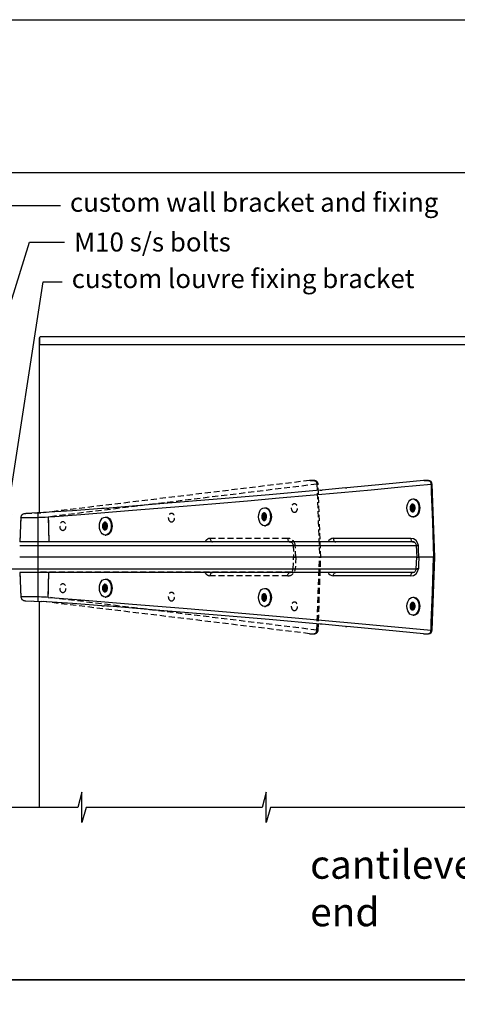
# Model space of a CAD drawing. Units: millimetres. Extents: x 18500 to 19516, y 1752 to 3034.
# Drawn here: x 18908 to 19139, y 2515 to 3034 of the extents above; entities that cross this region are included whole.
import ezdxf
from ezdxf import colors
from ezdxf.entities.mleader import LeaderData, LeaderLine
from ezdxf.math import Vec2, Vec3

# ---------------------------------------------------------------- set-up
doc = ezdxf.new("R2010")
doc.units = ezdxf.units.MM
doc.header["$MEASUREMENT"] = 0
doc.linetypes.add('HIDDEN2', pattern=[4.7625, 3.175, -1.5875])
doc.layers.add('Annotation', color=7, linetype='Continuous')
doc.layers.add('Template heading', color=7, linetype='Continuous')
doc.styles.get("Standard").update_dxf_attribs({"font": 'GIL_____.TTF', "height": 2})

msp = doc.modelspace()

# ---------------------------------------------------------------- hatches: boundary and pattern name
at = {"true_color": 0x2776bb}
h = msp.add_hatch(color=152, dxfattribs=at)
h.dxf.hatch_style = 1
edge = h.paths.add_edge_path()
edge.add_ellipse((19115.42, 2776.62), major_axis=(0, 1.5), ratio=0.544239, start_angle=0, end_angle=360, ccw=False)
h = msp.add_hatch(color=152, dxfattribs=at)
h.dxf.hatch_style = 1
edge = h.paths.add_edge_path()
edge.add_ellipse((19037.25, 2772.02), major_axis=(0, 1.5), ratio=0.544239, start_angle=0, end_angle=360, ccw=False)
h = msp.add_hatch(color=152, dxfattribs=at)
h.dxf.hatch_style = 1
edge = h.paths.add_edge_path()
edge.add_ellipse((18953.39, 2767.09), major_axis=(0, 1.5), ratio=0.544239, start_angle=0, end_angle=360, ccw=False)
h = msp.add_hatch(color=152, dxfattribs=at)
h.dxf.hatch_style = 1
edge = h.paths.add_edge_path()
edge.add_ellipse((18953.39, 2734.43), major_axis=(0, 1.5), ratio=0.544239, start_angle=0, end_angle=360, ccw=False)
h = msp.add_hatch(color=152, dxfattribs=at)
h.dxf.hatch_style = 1
edge = h.paths.add_edge_path()
edge.add_ellipse((19037.25, 2729.5), major_axis=(0, 1.5), ratio=0.544239, start_angle=0, end_angle=360, ccw=False)
h = msp.add_hatch(color=152, dxfattribs=at)
h.dxf.hatch_style = 1
edge = h.paths.add_edge_path()
edge.add_ellipse((19115.42, 2724.9), major_axis=(0, 1.5), ratio=0.544239, start_angle=0, end_angle=360, ccw=False)

# ---------------------------------------------------------------- linework, layer by layer
at = {"color": 143, "linetype": 'HIDDEN2', "true_color": 0x7aafdf}
for p, q in [((19063.68, 2791.04), (19061.08, 2791.05)), ((19061.4, 2791.05), (19063.57, 2791.04)), ((19067.04, 2750.73), (19065.67, 2789.11)), ((18911.63, 2773.77), (18920.12, 2774.01)), ((18909.16, 2771.72), (18908.48, 2758.73)), ((18923.53, 2771.89), (18923.87, 2758.73)), ((19051.12, 2758.71), (18908.48, 2758.73)), ((18911.51, 2758.73), (18908.48, 2758.73)), ((19049.64, 2760.62), (19008.85, 2760.62)), ((19010.72, 2758.73), (19010.11, 2758.73)), ((18908.48, 2756.83), (19053.63, 2756.83)), ((19052.45, 2756.83), (19052.77, 2750.73)), ((19067.02, 2750.73), (18908.48, 2750.73)), ((19052.45, 2744.62), (19052.77, 2750.73)), ((19052.77, 2750.73), (19053.3, 2750.73)), ((19053.3, 2750.73), (19053.95, 2750.73)), ((19065.67, 2712.34), (19067.04, 2750.73)), ((19066.4, 2750.73), (19067.02, 2750.73)), ((18908.48, 2744.62), (19053.63, 2744.62)), ((19051.26, 2742.76), (18908.48, 2742.73)), ((18908.48, 2742.73), (18909.16, 2729.73)), ((18911.51, 2742.73), (18908.48, 2742.73)), ((18923.53, 2729.56), (18923.87, 2742.73)), ((19010.72, 2742.73), (19010.11, 2742.73)), ((19049.64, 2740.83), (19008.85, 2740.83)), ((18911.63, 2727.68), (18920.12, 2727.44)), ((19061.08, 2710.41), (19063.68, 2710.41)), ((19061.4, 2710.41), (19063.57, 2710.41))]:
    msp.add_line(p, q, dxfattribs=at)
at = {"color": 152, "true_color": 0x2776bb}
for p, q in [((19123.79, 2791.04), (19121.2, 2791.05)), ((19121.51, 2791.05), (19123.69, 2791.04)), ((19080.16, 2787.23), (19067.77, 2786.07)), ((19127.15, 2750.73), (19125.78, 2789.11)), ((18954.35, 2776.5), (18953.05, 2776.42)), ((18909.16, 2771.72), (18908.48, 2758.73)), ((18923.53, 2771.89), (18923.87, 2758.73)), ((19116.17, 2758.73), (18908.48, 2758.73)), ((18911.51, 2758.73), (18908.48, 2758.73)), ((19114.46, 2760.62), (19073.66, 2760.62)), ((19075.54, 2758.73), (19074.93, 2758.73)), ((18908.48, 2756.83), (19117.64, 2756.83)), ((19117.27, 2756.83), (19117.59, 2750.73)), ((19117.96, 2750.73), (18908.48, 2750.73)), ((19117.27, 2744.62), (19117.59, 2750.73)), ((19117.59, 2750.73), (19118.11, 2750.73)), ((19118.11, 2750.73), (19118.77, 2750.73)), ((19126.51, 2750.74), (19118.77, 2750.73)), ((19125.78, 2712.34), (19127.15, 2750.73)), ((19126.51, 2750.73), (19127.13, 2750.73)), ((18884.34, 2744.62), (18908.48, 2744.62)), ((18908.48, 2744.62), (19117.64, 2744.62)), ((18908.48, 2742.73), (18909.16, 2729.73)), ((19116.17, 2742.73), (18908.48, 2742.73)), ((18911.51, 2742.73), (18908.48, 2742.73)), ((18923.53, 2729.56), (18923.87, 2742.73)), ((19075.54, 2742.73), (19074.93, 2742.73)), ((19114.46, 2740.83), (19073.66, 2740.83)), ((18911.63, 2727.68), (18920.12, 2727.44)), ((18954.35, 2724.95), (18953.05, 2725.04)), ((19080.16, 2714.22), (19067.77, 2715.38)), ((19121.2, 2710.41), (19123.79, 2710.41)), ((19121.51, 2710.41), (19123.69, 2710.41))]:
    msp.add_line(p, q, dxfattribs=at)
msp.add_lwpolyline([(18918.87, 2862.7), (19343.29, 2862.7), (19343.29, 2866.2, 0.414214), (19342.79, 2866.7), (18919.37, 2866.7, 0.414214), (18918.87, 2866.2), (18918.87, 2862.7)], format="xyb")
for points in [[(18918.87, 2774.29), (18918.87, 2866.2)], [(18918.87, 2618.97), (18918.87, 2727.16)], [(19159.18, 2618.97), (19040.49, 2618.97), (19038.35, 2610.97), (19038.35, 2626.97), (19036.21, 2618.97), (18943.41, 2618.97), (18941.26, 2610.97), (18941.26, 2626.97), (18939.12, 2618.97), (18874.06, 2618.97)]]:
    msp.add_lwpolyline(points)
at = {"color": 143, "linetype": 'HIDDEN2', "true_color": 0x7aafdf}
for points in [[(19061.08, 2791.05), (18920.12, 2774.01)], [(19065.03, 2789.15), (18923.53, 2771.89)], [(18918.29, 2727.49), (18918.29, 2773.96)], [(19061.08, 2710.41), (18920.12, 2727.44)], [(19065.03, 2712.31), (18923.53, 2729.56)]]:
    msp.add_lwpolyline(points, dxfattribs=at)
at = {"color": 143, "linetype": 'HIDDEN2', "true_color": 0x7aafdf, "flags": 128}
for points in [[(19063.57, 2791.04), (19063.83, 2791), (19064.08, 2790.89), (19064.32, 2790.72), (19064.54, 2790.49), (19064.72, 2790.2), (19064.87, 2789.88), (19064.97, 2789.52), (19065.03, 2789.15)], [(19065.03, 2789.15), (19065.17, 2785.15), (19065.74, 2769.17), (19066.4, 2750.73)], [(18909.18, 2771.72), (18909.17, 2771.81), (18909.35, 2772.47), (18909.65, 2772.94), (18910, 2773.25), (18910.32, 2773.45), (18910.57, 2773.55), (18910.82, 2773.63), (18911.2, 2773.71), (18911.63, 2773.77)], [(19008.85, 2760.62), (19008.88, 2760.25), (19008.96, 2759.89), (19009.08, 2759.56), (19009.24, 2759.28), (19009.43, 2759.04), (19009.64, 2758.87), (19009.87, 2758.76), (19010.11, 2758.73)], [(19049.64, 2760.62), (19049.68, 2760.25), (19049.76, 2759.89), (19049.89, 2759.56), (19050.06, 2759.28), (19050.26, 2759.04), (19050.48, 2758.87), (19050.73, 2758.76), (19050.98, 2758.73)], [(19050.98, 2758.73), (19051.26, 2758.69), (19051.53, 2758.58), (19051.77, 2758.41), (19051.99, 2758.18), (19052.18, 2757.89), (19052.32, 2757.56), (19052.41, 2757.21), (19052.45, 2756.83)], [(19053.95, 2750.73), (19053.74, 2754.72), (19053.63, 2756.83)], [(19053.95, 2750.73), (19053.74, 2746.73), (19053.63, 2744.62)], [(19065.03, 2712.31), (19065.17, 2716.3), (19065.74, 2732.28), (19066.4, 2750.73)], [(19008.85, 2740.83), (19008.88, 2741.21), (19008.96, 2741.56), (19009.08, 2741.89), (19009.24, 2742.18), (19009.43, 2742.41), (19009.64, 2742.58), (19009.87, 2742.69), (19010.11, 2742.73)], [(19049.64, 2740.83), (19049.68, 2741.21), (19049.76, 2741.56), (19049.89, 2741.89), (19050.06, 2742.18), (19050.26, 2742.41), (19050.48, 2742.58), (19050.73, 2742.69), (19050.98, 2742.73)], [(19050.98, 2742.73), (19051.26, 2742.76), (19051.53, 2742.87), (19051.77, 2743.04), (19051.99, 2743.28), (19052.18, 2743.56), (19052.32, 2743.89), (19052.41, 2744.25), (19052.45, 2744.62)], [(18909.18, 2729.73), (18909.17, 2729.65), (18909.35, 2728.98), (18909.65, 2728.51), (18910, 2728.2), (18910.32, 2728.01), (18910.57, 2727.9), (18910.82, 2727.83), (18911.2, 2727.75), (18911.63, 2727.68)], [(19063.57, 2710.41), (19063.83, 2710.45), (19064.08, 2710.56), (19064.32, 2710.73), (19064.54, 2710.96), (19064.72, 2711.25), (19064.87, 2711.58), (19064.97, 2711.93), (19065.03, 2712.31)]]:
    msp.add_lwpolyline(points, dxfattribs=at)
at = {"color": 152, "true_color": 0x2776bb, "flags": 128}
for points in [[(19121.2, 2791.05), (19101.24, 2789.17), (19080.85, 2787.3)], [(19123.69, 2791.04), (19123.94, 2791), (19124.2, 2790.89), (19124.44, 2790.72), (19124.65, 2790.49), (19124.83, 2790.2), (19124.98, 2789.88), (19125.08, 2789.52), (19125.14, 2789.15)], [(18923.53, 2771.89), (18926.99, 2772.16), (18940.76, 2773.24), (18967.94, 2775.41), (18994.64, 2777.59), (19011.7, 2779.02), (19028.53, 2780.45), (19045.15, 2781.89), (19061.54, 2783.33), (19077.73, 2784.78), (19093.68, 2786.23), (19109.39, 2787.69), (19125.14, 2789.15)], [(19066.74, 2785.97), (19039.92, 2783.61), (19012.45, 2781.26), (18984.36, 2778.92), (18955.68, 2776.59)], [(19080.16, 2787.23), (19080.5, 2787.26), (19080.85, 2787.3)], [(19125.14, 2789.15), (19125.28, 2785.15), (19125.85, 2769.17), (19126.51, 2750.73)], [(18951.74, 2776.32), (18936.21, 2775.09), (18911.63, 2773.77)], [(18909.18, 2771.72), (18909.17, 2771.81), (18909.35, 2772.47), (18909.65, 2772.94), (18910, 2773.25), (18910.32, 2773.45), (18910.57, 2773.55), (18910.82, 2773.63), (18911.2, 2773.71), (18911.63, 2773.77)], [(19073.66, 2760.62), (19073.7, 2760.25), (19073.78, 2759.89), (19073.9, 2759.56), (19074.06, 2759.28), (19074.24, 2759.04), (19074.46, 2758.87), (19074.69, 2758.76), (19074.93, 2758.73)], [(19114.46, 2760.62), (19114.5, 2760.25), (19114.58, 2759.89), (19114.71, 2759.56), (19114.88, 2759.28), (19115.08, 2759.04), (19115.3, 2758.87), (19115.55, 2758.76), (19115.8, 2758.73)], [(19115.8, 2758.73), (19116.08, 2758.69), (19116.34, 2758.58), (19116.59, 2758.41), (19116.81, 2758.18), (19117, 2757.89), (19117.14, 2757.56), (19117.23, 2757.21), (19117.27, 2756.83)], [(19118.77, 2750.73), (19118.56, 2754.72), (19118.45, 2756.83)], [(19118.77, 2750.73), (19118.56, 2746.73), (19118.45, 2744.62)], [(19125.14, 2712.31), (19125.28, 2716.3), (19125.85, 2732.28), (19126.51, 2750.73)], [(19073.66, 2740.83), (19073.7, 2741.21), (19073.78, 2741.56), (19073.9, 2741.89), (19074.06, 2742.18), (19074.24, 2742.41), (19074.46, 2742.58), (19074.69, 2742.69), (19074.93, 2742.73)], [(19114.46, 2740.83), (19114.5, 2741.21), (19114.58, 2741.56), (19114.71, 2741.89), (19114.88, 2742.18), (19115.08, 2742.41), (19115.3, 2742.58), (19115.55, 2742.69), (19115.8, 2742.73)], [(19115.8, 2742.73), (19116.08, 2742.76), (19116.34, 2742.87), (19116.59, 2743.04), (19116.81, 2743.28), (19117, 2743.56), (19117.14, 2743.89), (19117.23, 2744.25), (19117.27, 2744.62)], [(18909.18, 2729.73), (18909.17, 2729.65), (18909.35, 2728.98), (18909.65, 2728.51), (18910, 2728.2), (18910.32, 2728.01), (18910.57, 2727.9), (18910.82, 2727.83), (18911.2, 2727.75), (18911.63, 2727.68)], [(18951.74, 2725.13), (18936.21, 2726.36), (18920.12, 2727.44)], [(18923.53, 2729.56), (18926.99, 2729.29), (18940.76, 2728.21), (18967.95, 2726.04), (18994.64, 2723.86), (19017.35, 2721.95), (19039.66, 2720.04), (19061.54, 2718.12), (19083.1, 2716.19), (19104.2, 2714.25), (19125.14, 2712.31)], [(19066.74, 2715.48), (19039.92, 2717.84), (19012.45, 2720.19), (18984.36, 2722.53), (18955.68, 2724.86)], [(19080.16, 2714.22), (19080.5, 2714.19), (19080.85, 2714.16)], [(19121.2, 2710.41), (19101.24, 2712.28), (19080.85, 2714.16)], [(19123.69, 2710.41), (19123.94, 2710.45), (19124.2, 2710.56), (19124.44, 2710.73), (19124.65, 2710.96), (19124.83, 2711.25), (19124.98, 2711.58), (19125.08, 2711.93), (19125.14, 2712.31)]]:
    msp.add_lwpolyline(points, dxfattribs=at)
at = {"color": 152, "true_color": 0x2776bb}
for points in [[(19115.61, 2781.37), (19116.04, 2781.37)], [(18918.29, 2727.52), (18918.29, 2774.13)], [(19037.44, 2776.77), (19037.87, 2776.77)], [(18953.58, 2771.84), (18954.01, 2771.84)], [(19115.61, 2771.87), (19116.04, 2771.87)], [(19037.44, 2767.27), (19037.87, 2767.27)], [(18953.58, 2762.34), (18954.01, 2762.34)], [(18953.58, 2739.18), (18954.01, 2739.18)], [(19037.44, 2734.25), (19037.87, 2734.25)], [(18953.58, 2729.68), (18954.01, 2729.68)], [(19115.61, 2729.65), (19116.04, 2729.65)], [(19037.44, 2724.75), (19037.87, 2724.75)], [(19115.61, 2720.15), (19116.04, 2720.15)]]:
    msp.add_lwpolyline(points, dxfattribs=at)
at = {"color": 143, "linetype": 'HIDDEN2', "true_color": 0x7aafdf}
for centre, radius, start, end in [((19063.67, 2789.04), 2, 2.0424, 89.7823), ((19065.25, 2786.66), 2.49, 80.3093, 95.1239), ((18913.27, 2961.34), 189.72, 268.759, 273.1), ((19009.12, 2757.33), 3.33, 94.6489, 155.1323), ((19049.64, 2756.63), 4, 2.9373, 89.9512), ((19052.76, 2752.81), 4.03, 86.8688, 94.3289), ((19053.25, 2761.73), 4.91, 266.7877, 274.4265), ((19009.12, 2744.13), 3.33, 204.8677, 265.3511), ((19049.64, 2744.83), 4, 270.0488, 357.0627), ((18913.12, 2527.6), 202.23, 87.0492, 91.1204), ((19063.67, 2712.41), 2, 270.2177, 357.9576), ((19065.25, 2714.79), 2.49, 264.8761, 279.6907)]:
    msp.add_arc(centre, radius, start, end, dxfattribs=at)
at = {"color": 152, "true_color": 0x2776bb}
for centre, radius, start, end in [((19123.78, 2789.04), 2, 2.0424, 89.7823), ((19046.91, 3008.1), 223.01, 275.1023, 275.3663), ((19125.36, 2786.66), 2.49, 80.3093, 95.1239), ((18958.12, 2695.3), 81.27, 93.5733, 94.5042), ((18949.68, 2851.98), 75.62, 273.5383, 274.5511), ((18913.27, 2961.34), 189.72, 268.759, 273.1), ((19073.93, 2757.33), 3.33, 94.6489, 155.1323), ((19114.46, 2756.63), 4, 2.9373, 89.9512), ((19117.57, 2752.81), 4.03, 86.8688, 94.3289), ((19118.07, 2761.73), 4.91, 266.7877, 274.4265), ((19073.93, 2744.13), 3.33, 204.8677, 265.3511), ((19114.46, 2744.83), 4, 270.0488, 357.0627), ((19117.57, 2748.64), 4.03, 265.6711, 273.1312), ((19118.07, 2739.73), 4.91, 85.5735, 93.2123), ((18913.12, 2527.6), 202.23, 87.0492, 91.1204), ((18958.12, 2806.15), 81.27, 265.4958, 266.4267), ((18949.68, 2649.47), 75.62, 85.4489, 86.4617), ((19046.91, 2493.35), 223.01, 84.6337, 84.8977), ((19123.78, 2712.41), 2, 270.2177, 357.9576), ((19125.36, 2714.79), 2.49, 264.8761, 279.6907)]:
    msp.add_arc(centre, radius, start, end, dxfattribs=at)
at = {"color": 143, "linetype": 'HIDDEN2', "true_color": 0x7aafdf}
for centre in [(19053.19, 2776.58), (18988.44, 2771.53), (18931.21, 2767.06), (18931.21, 2734.4), (18988.44, 2729.93), (19053.19, 2724.87)]:
    msp.add_ellipse(centre, major_axis=(0, 2.4), ratio=0.627292, start_param=-3.141592653589793, end_param=3.141592653589793, dxfattribs=at)
at = {"color": 152, "true_color": 0x2776bb, "extrusion": (0, 0, -1)}
for centre, major_axis, ratio, start_param, end_param in [((19115.61, 2776.62), (0, -4.75), 0.663113, 0, 3.141593), ((19115.61, 2776.62), (0, -4.75), 0.663113, -3.141593, 0), ((19116.04, 2776.62), (0, -4.75), 0.663113, 3.141593, 6.283185), ((19037.44, 2772.02), (0, -4.75), 0.663113, 0, 3.141593), ((19037.44, 2772.02), (0, -4.75), 0.663113, -3.141593, 0), ((19037.87, 2772.02), (0, -4.75), 0.663113, 3.141593, 6.283185), ((19115.42, 2776.62), (0, 1.5), 0.544239, -6.283185, 0), ((18953.58, 2767.09), (0, -4.75), 0.663113, 0, 3.141593), ((18953.58, 2767.09), (0, -4.75), 0.663113, -3.141593, 0), ((18954.01, 2767.09), (0, -4.75), 0.663113, 3.141593, 6.283185), ((19037.25, 2772.02), (0, 1.5), 0.544239, -6.283185, 0), ((18953.39, 2767.09), (0, 1.5), 0.544239, -6.283185, 0), ((18953.58, 2734.43), (0, -4.75), 0.663113, 0, 3.141593), ((18953.58, 2734.43), (0, -4.75), 0.663113, -3.141593, 0), ((18954.01, 2734.43), (0, -4.75), 0.663113, 3.141593, 6.283185), ((18953.39, 2734.43), (0, 1.5), 0.544239, -6.283185, 0), ((19037.44, 2729.5), (0, -4.75), 0.663113, 0, 3.141593), ((19037.44, 2729.5), (0, -4.75), 0.663113, -3.141593, 0), ((19037.87, 2729.5), (0, -4.75), 0.663113, 3.141593, 6.283185), ((19037.25, 2729.5), (0, 1.5), 0.544239, -6.283185, 0), ((19115.61, 2724.9), (0, -4.75), 0.663113, 0, 3.141593), ((19115.61, 2724.9), (0, -4.75), 0.663113, -3.141593, 0), ((19116.04, 2724.9), (0, -4.75), 0.663113, 3.141593, 6.283185), ((19115.42, 2724.9), (0, 1.5), 0.544239, -6.283185, 0)]:
    msp.add_ellipse(centre, major_axis=major_axis, ratio=ratio, start_param=start_param, end_param=end_param, dxfattribs=at)
at = {"color": 152, "true_color": 0x2776bb}
for points in [[(19037.25, 2774.02), (19037.39, 2774.02), (19037.52, 2773.99), (19037.76, 2773.89), (19037.87, 2773.81), (19038.13, 2773.57), (19038.26, 2773.36), (19038.45, 2772.91), (19038.51, 2772.67), (19038.61, 2771.88), (19038.54, 2771.31), (19038.26, 2770.68), (19038.16, 2770.52), (19037.9, 2770.25), (19037.74, 2770.13), (19037.4, 2770.02), (19037.24, 2770.01), (19036.93, 2770.06), (19036.79, 2770.13), (19036.55, 2770.3), (19036.44, 2770.41), (19036.19, 2770.75), (19036.08, 2771.02), (19035.95, 2771.61), (19035.92, 2771.92), (19035.96, 2772.52), (19036.02, 2772.82), (19036.2, 2773.27), (19036.3, 2773.45), (19036.55, 2773.75), (19036.7, 2773.88), (19037.01, 2774), (19037.13, 2774.02), (19037.25, 2774.02)], [(19115.42, 2778.62), (19115.55, 2778.62), (19115.69, 2778.59), (19115.93, 2778.48), (19116.04, 2778.41), (19116.3, 2778.16), (19116.43, 2777.96), (19116.62, 2777.51), (19116.68, 2777.26), (19116.78, 2776.48), (19116.71, 2775.91), (19116.42, 2775.28), (19116.32, 2775.12), (19116.07, 2774.84), (19115.91, 2774.73), (19115.57, 2774.62), (19115.41, 2774.61), (19115.1, 2774.66), (19114.95, 2774.73), (19114.71, 2774.9), (19114.61, 2775.01), (19114.36, 2775.35), (19114.25, 2775.62), (19114.11, 2776.2), (19114.09, 2776.51), (19114.13, 2777.12), (19114.19, 2777.42), (19114.37, 2777.87), (19114.46, 2778.04), (19114.71, 2778.35), (19114.87, 2778.47), (19115.17, 2778.59), (19115.3, 2778.62), (19115.42, 2778.62)], [(18953.39, 2769.09), (18953.52, 2769.09), (18953.66, 2769.06), (18953.9, 2768.95), (18954.01, 2768.88), (18954.27, 2768.63), (18954.4, 2768.43), (18954.59, 2767.98), (18954.65, 2767.74), (18954.75, 2766.95), (18954.68, 2766.38), (18954.39, 2765.75), (18954.29, 2765.59), (18954.04, 2765.31), (18953.88, 2765.2), (18953.54, 2765.09), (18953.38, 2765.08), (18953.07, 2765.13), (18952.92, 2765.2), (18952.68, 2765.37), (18952.58, 2765.48), (18952.33, 2765.82), (18952.22, 2766.09), (18952.08, 2766.67), (18952.06, 2766.99), (18952.1, 2767.59), (18952.16, 2767.89), (18952.34, 2768.34), (18952.43, 2768.51), (18952.68, 2768.82), (18952.84, 2768.94), (18953.14, 2769.07), (18953.27, 2769.09), (18953.39, 2769.09)], [(18953.39, 2736.43), (18953.52, 2736.43), (18953.66, 2736.4), (18953.9, 2736.3), (18954.01, 2736.22), (18954.27, 2735.97), (18954.4, 2735.77), (18954.59, 2735.32), (18954.65, 2735.08), (18954.75, 2734.29), (18954.68, 2733.72), (18954.39, 2733.09), (18954.29, 2732.93), (18954.04, 2732.66), (18953.88, 2732.54), (18953.54, 2732.43), (18953.38, 2732.42), (18953.07, 2732.47), (18952.92, 2732.54), (18952.68, 2732.71), (18952.58, 2732.82), (18952.33, 2733.16), (18952.22, 2733.43), (18952.08, 2734.01), (18952.06, 2734.33), (18952.1, 2734.93), (18952.16, 2735.23), (18952.34, 2735.68), (18952.43, 2735.86), (18952.68, 2736.16), (18952.84, 2736.29), (18953.14, 2736.41), (18953.27, 2736.43), (18953.39, 2736.43)], [(19037.25, 2731.5), (19037.39, 2731.5), (19037.52, 2731.47), (19037.76, 2731.36), (19037.87, 2731.29), (19038.13, 2731.04), (19038.26, 2730.84), (19038.45, 2730.39), (19038.51, 2730.14), (19038.61, 2729.36), (19038.54, 2728.79), (19038.26, 2728.16), (19038.16, 2728), (19037.9, 2727.72), (19037.74, 2727.61), (19037.4, 2727.5), (19037.24, 2727.49), (19036.93, 2727.54), (19036.79, 2727.61), (19036.55, 2727.78), (19036.44, 2727.89), (19036.19, 2728.23), (19036.08, 2728.5), (19035.95, 2729.08), (19035.92, 2729.39), (19035.96, 2730), (19036.02, 2730.3), (19036.2, 2730.75), (19036.3, 2730.92), (19036.55, 2731.22), (19036.7, 2731.35), (19037.01, 2731.47), (19037.13, 2731.5), (19037.25, 2731.5)], [(19115.42, 2726.9), (19115.55, 2726.9), (19115.69, 2726.87), (19115.93, 2726.77), (19116.04, 2726.69), (19116.3, 2726.45), (19116.43, 2726.24), (19116.62, 2725.79), (19116.68, 2725.55), (19116.78, 2724.76), (19116.71, 2724.19), (19116.42, 2723.56), (19116.32, 2723.4), (19116.07, 2723.13), (19115.91, 2723.01), (19115.57, 2722.9), (19115.41, 2722.89), (19115.1, 2722.94), (19114.95, 2723.01), (19114.71, 2723.18), (19114.61, 2723.29), (19114.36, 2723.63), (19114.25, 2723.9), (19114.11, 2724.49), (19114.09, 2724.8), (19114.13, 2725.4), (19114.19, 2725.7), (19114.37, 2726.15), (19114.46, 2726.33), (19114.71, 2726.63), (19114.87, 2726.76), (19115.17, 2726.88), (19115.3, 2726.9), (19115.42, 2726.9)]]:
    msp.add_open_spline(points, degree=3, knots=[-6.283185, -6.283185, -6.283185, -6.283185, -6.048952, -6.048952, -5.814719, -5.814719, -5.373882, -5.373882, -4.933045, -4.933045, -4.01859, -4.01859, -3.66794, -3.66794, -3.31729, -3.31729, -3.044457, -3.044457, -2.771623, -2.771623, -2.49879, -2.49879, -1.977778, -1.977778, -1.456767, -1.456767, -0.945818, -0.945818, -0.579407, -0.579407, -0.212995, -0.212995, 0, 0, 0, 0], dxfattribs=at)
at = {"layer": 'Defpoints', "color": 7}
for points in [[(18500.76, 3033.73), (19516.03, 3033.73), (19516.03, 2528.08), (18500.35, 2528.08), (18500.35, 3033.73), (18500.76, 3033.73)], [(18500.35, 2953.24), (19516.03, 2953.24)], [(18500.35, 2528.08), (19516.02, 2528.08), (19516.02, 1751.95), (18500.36, 1751.95), (18500.35, 2528.08)]]:
    msp.add_lwpolyline(points, dxfattribs=at)
at = {"layer": 'Template heading'}
msp.add_lwpolyline([(18500.35, 2528.08), (19516.03, 2528.08)], dxfattribs=at)

# ---------------------------------------------------------------- texts
at = {"layer": 'Annotation', "insert": (19061.46, 2596.39), "char_height": 15, "attachment_point": 1}
msp.add_mtext_dynamic_manual_height_columns('cantilevered end', width=156.3108, gutter_width=50, heights=[0], dxfattribs=at)

# ---------------------------------------------------------------- leaders
at = {"layer": 'Annotation'}
ml = msp.add_multileader_mtext('Standard', dxfattribs=at)
ml.set_content('custom wall bracket and fixing', color=256)
ml.set_leader_properties(color=256, linetype='ByLayer', lineweight=-1)
ml.build(insert=Vec2(0, 0))
ml.multileader.update_dxf_attribs({"dogleg_length": 2, "arrow_head_size": 15, "scale": 5})
ctx = ml.context
ctx.base_point, ctx.scale, ctx.char_height, ctx.arrow_head_size, ctx.landing_gap_size, ctx.plane_origin = Vec3(18929.94, 2935.91), 5, 10, 15, 5, Vec3(18726.41, 2876.61)
notes = []
notes.append((ctx, [(0, (1, 1, 0), (18881.66, 2935.91), (1, 0), 48.28, [(0, [(18765.56, 2800.73)], 0, [])])]))
ctx.mtext.insert, ctx.mtext.flow_direction = Vec3(18934.94, 2942.58), 5
ml = msp.add_multileader_mtext('Standard', dxfattribs=at)
ml.set_content('M10 s/s bolts', color=256)
ml.set_leader_properties(color=256, linetype='ByLayer', lineweight=-1)
ml.build(insert=Vec2(0, 0))
ml.multileader.update_dxf_attribs({"dogleg_length": 2, "arrow_head_size": 15, "scale": 5})
ctx = ml.context
ctx.base_point, ctx.scale, ctx.char_height, ctx.arrow_head_size, ctx.landing_gap_size, ctx.plane_origin = Vec3(18932.13, 2916.61), 5, 10, 15, 5, Vec3(19169.93, 2806.72)
notes.append((ctx, [(1, (1, 1, 0), (18913.6, 2916.61), (1, 0), 18.53, [(0, [(18870.56, 2779.31)], 0, [])])]))
ctx.mtext.insert, ctx.mtext.flow_direction = Vec3(18937.13, 2921.67), 5
ml = msp.add_multileader_mtext('Standard', dxfattribs=at)
ml.set_content('custom louvre fixing bracket', color=256)
ml.set_leader_properties(color=256, linetype='ByLayer', lineweight=-1)
ml.build(insert=Vec2(0, 0))
ml.multileader.update_dxf_attribs({"dogleg_length": 2, "arrow_head_size": 15, "scale": 5})
ctx = ml.context
ctx.base_point, ctx.scale, ctx.char_height, ctx.arrow_head_size, ctx.landing_gap_size, ctx.plane_origin = Vec3(18930.87, 2895.74), 5, 10, 15, 5, Vec3(19206.38, 3044.57)
notes.append((ctx, [(1, (1, 1, 0), (18920.87, 2895.74), (1, 0), 10, [(0, [(18899.84, 2758.73)], 0, [])])]))
ctx.mtext.insert, ctx.mtext.flow_direction = Vec3(18935.87, 2902.41), 5
for ctx, leaders in notes:
    for number, flags, end, landing, length, lines in leaders:
        leader = LeaderData()
        leader.index, (leader.has_last_leader_line, leader.has_dogleg_vector, leader.attachment_direction) = number, flags
        leader.last_leader_point, leader.dogleg_vector, leader.dogleg_length = Vec3(end), Vec3(landing), length
        for number, points, colour, breaks in lines:
            line = LeaderLine()
            line.index, line.vertices, line.color, line.breaks = number, Vec3.list(points), colors.encode_raw_color(colour), breaks
            leader.lines.append(line)
        ctx.leaders.append(leader)

doc.saveas('drawing.dxf')
